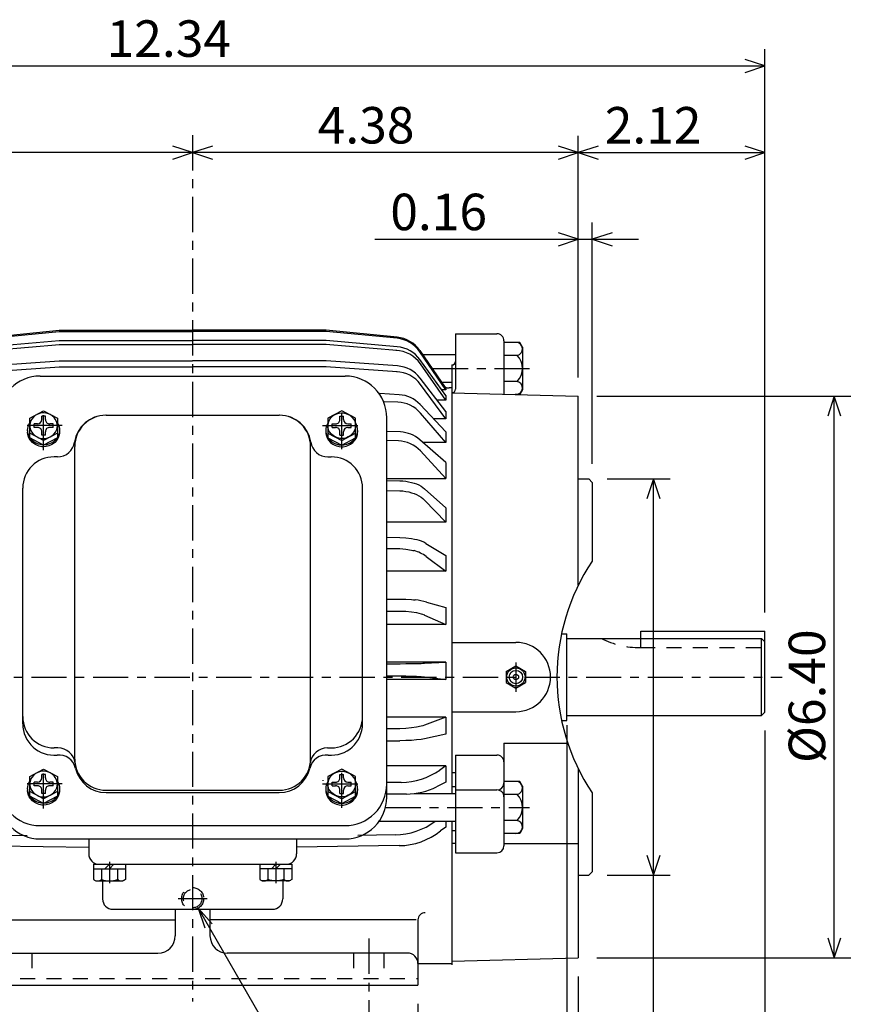
# Model space of a CAD drawing. Extents: x -172 to 190, y -287 to 277.
# Drawn here: x -97 to 20, y 18 to 153 of the extents above; entities that cross this region are included whole.
import ezdxf

# ---------------------------------------------------------------- set-up
doc = ezdxf.new("R2010")
doc.units = 0
doc.header["$MEASUREMENT"] = 0
doc.linetypes.add('CENTER', pattern=[0.7, 0.4, -0.1, 0.1, -0.1])
doc.linetypes.add('DASHED', pattern=[0.3, 0.17, -0.13])
doc.layers.add('PV', color=7, linetype='CONTINUOUS')
doc.styles.add('MICROCADAM', font='MONOTXT', dxfattribs={"height": 4.1672})
doc.styles.get("Standard").update_dxf_attribs({"font": 'MONOTXT'})
doc.dimstyles.get("Standard").update_dxf_attribs({"dimtxt": 3.199994, "dimasz": 1.27, "dimexe": 0.18, "dimexo": 0.0625, "dimgap": 0.09, "dimtad": 0, "dimtih": 1, "dimtoh": 1, "dimzin": 0, "dimdsep": 46, "dimtxsty": 'STANDARD', "dimcen": 0.09, "dimadec": 0, "dimazin": 0, "dimtfac": 1, "dimtofl": 0, "dimtmove": 0, "dimatfit": 3, "dimfxl": 1, "dimtolj": 1, "dimtzin": 0, "dimarcsym": 0})

# ---------------------------------------------------------------- blocks, each defined once
blk = doc.blocks.new('*D1')
at = {"layer": 'PV', "color": 7, "linetype": 'Continuous', "ltscale": 12.064999}
for p, q in [((-17.723751, 135.314322), (-20.448792, 134.413101)), ((5.13002, 134.413101), (2.404979, 135.314322)), ((-20.448792, 134.413101), (5.13002, 134.413101)), ((-20.448792, 134.413101), (-17.72375, 133.51188)), ((2.404979, 133.51188), (5.13002, 134.413101))]:
    blk.add_line(p, q, dxfattribs=at)
at = {"layer": 'PV', "color": 7, "linetype": 'Continuous', "ltscale": 12.064999, "style": 'MICROCADAM'}
blk.add_text('2.12', height=4.999999, dxfattribs=at).set_placement((-16.823341, 135.662339))
blk = doc.blocks.new('*D2')
at = {"layer": 'PV', "color": 7, "linetype": 'Continuous', "ltscale": 12.064999}
for p, q in [((-18.548798, 91.780768), (-18.548798, 124.824097)), ((-20.448792, 122.538101), (-23.173833, 123.439322)), ((-15.823757, 123.439322), (-18.548798, 122.538101)), ((-48.348625, 122.538101), (-20.448792, 122.538101)), ((-26.798791, 122.538101), (-12.198798, 122.538101)), ((-23.173832, 121.63688), (-20.448792, 122.538101)), ((-18.548798, 122.538101), (-15.823757, 121.63688))]:
    blk.add_line(p, q, dxfattribs=at)
at = {"layer": 'PV', "color": 7, "linetype": 'Continuous', "ltscale": 12.064999, "style": 'MICROCADAM'}
blk.add_text('0.16', height=4.999999, dxfattribs=at).set_placement((-46.206638, 123.787339))
blk = doc.blocks.new('*D3')
at = {"layer": 'PV', "color": 7, "linetype": 'Continuous', "ltscale": 12.064999}
for p, q in [((-17.908793, 101.044334), (16.915998, 101.044319)), ((14.630016, 101.044327), (13.728795, 98.319286)), ((14.630016, 24.094666), (14.630016, 101.044327)), ((15.531238, 98.319286), (14.630016, 101.044327)), ((13.728795, 26.819706), (14.630016, 24.094666)), ((14.630016, 24.094666), (15.531237, 26.819707)), ((-17.908797, 24.094675), (16.915995, 24.094658))]:
    blk.add_line(p, q, dxfattribs=at)
at = {"layer": 'PV', "color": 7, "linetype": 'Continuous', "ltscale": 12.064999, "style": 'MICROCADAM'}
blk.add_text('%%C6.40', height=4.999999, rotation=90.000003, dxfattribs=at).set_placement((13.380779, 50.783856))
blk = doc.blocks.new('*D4')
at = {"layer": 'PV', "color": 7, "linetype": 'Continuous', "ltscale": 12.064999}
for p, q in [((-16.483758, 89.715515), (-7.855255, 89.715515)), ((-10.141251, 89.715515), (-11.042472, 86.990474)), ((-10.141251, 35.423111), (-10.141251, 89.715515)), ((-9.240029, 86.990474), (-10.141251, 89.715515)), ((-11.042472, 38.148152), (-10.141251, 35.423111)), ((-10.141251, 35.423111), (-9.24003, 38.148152)), ((-16.483758, 35.423111), (-7.855255, 35.423111)), ((-10.141251, -46.305298), (-10.141251, 35.423111))]:
    blk.add_line(p, q, dxfattribs=at)
at = {"layer": 'PV', "color": 7, "linetype": 'Continuous', "ltscale": 12.064999, "style": 'MICROCADAM'}
for s, height, p in [('-0.003', 2.5, (-11.390489, -19.163318)), ('+0', 2.5, (-15.139726, -19.163318)), ('%%C4.50', 4.999999, (-12.015107, -44.163315))]:
    blk.add_text(s, height=height, rotation=90.000003, dxfattribs=at).set_placement(p)
blk = doc.blocks.new('*D15')
at = {"layer": 'PV', "color": 7, "linetype": 'Continuous', "ltscale": 12.064999}
for p, q in [((-20.448791, 21.554345), (-20.448792, 6.180783)), ((-43.02512, 8.466782), (-22.016251, 8.466782)), ((-28.366251, 8.466781), (-14.098792, 8.466782)), ((-22.016251, 8.466782), (-24.741292, 9.368003)), ((-24.741292, 7.56556), (-22.016251, 8.466782)), ((-17.723751, 9.368003), (-20.448792, 8.466782)), ((-20.448792, 8.466782), (-17.723751, 7.56556))]:
    blk.add_line(p, q, dxfattribs=at)
at = {"layer": 'PV', "color": 7, "linetype": 'Continuous', "ltscale": 12.064999, "style": 'MICROCADAM'}
blk.add_text('0.13', height=4, dxfattribs=at).set_placement((-41.311531, 9.466172))
blk = doc.blocks.new('*D16')
at = {"layer": 'PV', "color": 7, "linetype": 'Continuous', "ltscale": 12.064999}
for p, q in [((-22.01625, 55.967385), (-22.016251, -5.694217)), ((5.13002, 55.225991), (5.13002, -5.694217)), ((-19.29121, -2.506997), (-22.016251, -3.408218)), ((5.13002, -3.408218), (2.404979, -2.506997)), ((-22.016251, -3.408218), (5.13002, -3.408218)), ((-22.016251, -3.408218), (-19.29121, -4.309439)), ((2.404979, -4.30944), (5.13002, -3.408218)), ((5.13002, -3.408218), (26.847801, -3.408218))]:
    blk.add_line(p, q, dxfattribs=at)
at = {"layer": 'PV', "color": 7, "linetype": 'Continuous', "ltscale": 12.064999, "style": 'MICROCADAM'}
blk.add_text('2.25', height=4.599999, dxfattribs=at).set_placement((7.791862, -2.258919))
blk = doc.blocks.new('*D25')
at = {"layer": 'PV', "color": 7, "linetype": 'Continuous', "ltscale": 12.064999}
for p, q in [((-104.167862, 17.801873), (-104.167862, -17.454819)), ((-42.417618, 17.801873), (-42.417618, -17.454819)), ((-101.442821, -14.381906), (-104.167862, -15.283127)), ((-42.417618, -15.283127), (-45.142659, -14.381906)), ((-104.167862, -15.283127), (-42.417618, -15.283127)), ((-104.167862, -15.283127), (-101.442821, -16.184348)), ((-45.142659, -16.184348), (-42.417618, -15.283127))]:
    blk.add_line(p, q, dxfattribs=at)
at = {"layer": 'PV', "color": 7, "linetype": 'Continuous', "ltscale": 12.064999, "style": 'MICROCADAM'}
blk.add_text('5.10', height=4.999999, dxfattribs=at).set_placement((-82.577869, -14.033889))
blk = doc.blocks.new('*D27')
at = {"layer": 'PV', "color": 7, "linetype": 'Continuous', "ltscale": 12.064999}
for p, q in [((-46.43745, -2.506906), (-49.162491, -3.408127)), ((-22.016251, -3.408127), (-24.741292, -2.506906)), ((-49.162491, -3.408127), (-22.016251, -3.408127)), ((-49.162491, -3.408127), (-46.43745, -4.309348)), ((-24.741292, -4.309348), (-22.016251, -3.408127))]:
    blk.add_line(p, q, dxfattribs=at)
at = {"layer": 'PV', "color": 7, "linetype": 'Continuous', "ltscale": 12.064999, "style": 'MICROCADAM'}
blk.add_text('2.25', height=4.599999, dxfattribs=at).set_placement((-41.360177, -2.258828))
blk = doc.blocks.new('*D28')
at = {"layer": 'PV', "color": 7, "linetype": 'Continuous', "ltscale": 12.064999}
for p, q in [((-143.687637, 95.034339), (-143.687637, 148.574097)), ((5.13002, 71.400992), (5.13002, 148.574097)), ((-140.962596, 147.189322), (-143.687637, 146.288101)), ((5.13002, 146.288101), (2.404979, 147.189322)), ((-143.687637, 146.288101), (5.13002, 146.288101)), ((-143.687637, 146.288101), (-140.962596, 145.38688)), ((2.404979, 145.38688), (5.13002, 146.288101))]:
    blk.add_line(p, q, dxfattribs=at)
at = {"layer": 'PV', "color": 7, "linetype": 'Continuous', "ltscale": 12.064999, "style": 'MICROCADAM'}
blk.add_text('12.34', height=4.999999, dxfattribs=at).set_placement((-85.077869, 147.537339))
blk = doc.blocks.new('*D29')
at = {"layer": 'PV', "color": 7, "linetype": 'Continuous', "ltscale": 12.064999}
for p, q in [((-20.448807, 103.584327), (-20.448807, 136.699097)), ((-70.567317, 135.314322), (-73.292358, 134.413101)), ((-20.448807, 134.413101), (-23.173848, 135.314322)), ((-20.448807, 134.413101), (-73.292358, 134.413101)), ((-73.292358, 134.413101), (-70.567317, 133.51188)), ((-23.173848, 133.51188), (-20.448807, 134.413101))]:
    blk.add_line(p, q, dxfattribs=at)
at = {"layer": 'PV', "color": 7, "linetype": 'Continuous', "ltscale": 12.064999, "style": 'MICROCADAM'}
blk.add_text('4.38', height=4.999999, dxfattribs=at).set_placement((-56.156071, 135.662339))
blk = doc.blocks.new('*D30')
at = {"layer": 'PV', "color": 7, "linetype": 'Continuous', "ltscale": 12.064999}
for p, q in [((-140.962596, 135.314322), (-143.687637, 134.413101)), ((-73.292358, 134.413101), (-76.017399, 135.314322)), ((-73.292358, 134.413101), (-143.687637, 134.413101)), ((-143.687637, 134.413101), (-140.962596, 133.51188)), ((-76.017399, 133.51188), (-73.292358, 134.413101))]:
    blk.add_line(p, q, dxfattribs=at)
at = {"layer": 'PV', "color": 7, "linetype": 'Continuous', "ltscale": 12.064999, "style": 'MICROCADAM'}
blk.add_text('5.84', height=4.999999, dxfattribs=at).set_placement((-117.775486, 135.662339))

msp = doc.modelspace()

# ---------------------------------------------------------------- linework, layer by layer
at = {"layer": 'PV', "color": 7, "linetype": 'CENTER', "ltscale": 12.064999}
for p, q in [((-73.292374, 136.788101), (-73.292374, 18.118637)), ((-40.361298, 104.84436), (-27.142868, 104.84436)), ((-93.717377, 93.640823), (-93.717377, 99.50058)), ((-52.867371, 93.789261), (-52.867371, 99.619385)), ((-91.165131, 97.006882), (-96.272141, 97.006882)), ((-55.479874, 97.006882), (-50.254868, 97.006882)), ((-28.99881, 64.580032), (-28.99881, 60.55867)), ((-146.062637, 62.569351), (7.50502, 62.569351)), ((-93.717377, 44.54744), (-93.717377, 50.407333)), ((-52.867371, 44.624451), (-52.867371, 50.52623)), ((-91.165131, 47.913727), (-96.272141, 47.913727)), ((-55.479874, 47.913727), (-50.254868, 47.913727)), ((-46.863892, 44.703278), (-27.111679, 44.703278)), ((-84.692139, 37.245483), (-84.692139, 34.339966)), ((-61.892395, 37.245483), (-61.892395, 34.339981)), ((-75.275528, 32.216812), (-71.309219, 32.216812)), ((-49.162491, 26.724457), (-49.162491, -5.783142))]:
    msp.add_line(p, q, dxfattribs=at)
at = {"layer": 'PV', "color": 7, "linetype": 'Continuous', "ltscale": 12.064999}
for p, q in [((-101.306862, 109.119614), (-91.579544, 110.069397)), ((-101.296883, 108.972214), (-91.565193, 109.922417)), ((-91.580215, 110.069458), (-73.292374, 110.069458)), ((-91.580215, 109.921021), (-73.292374, 109.921021)), ((-55.00502, 110.069458), (-73.292374, 110.069458)), ((-55.00502, 109.921021), (-73.292374, 109.921021)), ((-45.287811, 108.97226), (-55.01926, 109.92244)), ((-45.277344, 109.119675), (-55.004902, 110.069473)), ((-37.287506, 109.59436), (-37.287506, 101.99437)), ((-37.287506, 109.59436), (-31.587509, 109.59436)), ((-101.327553, 107.818901), (-91.579918, 108.65683)), ((-101.283066, 107.301384), (-91.535431, 108.139313)), ((-91.580215, 108.656754), (-73.292374, 108.656754)), ((-91.580215, 108.135483), (-73.292374, 108.135483)), ((-55.00502, 108.656754), (-73.292374, 108.656754)), ((-55.00502, 108.135483), (-73.292374, 108.135483)), ((-45.301456, 107.3013), (-55.049202, 108.139236)), ((-45.256969, 107.818817), (-55.004715, 108.656754)), ((-30.637497, 108.644348), (-30.637497, 101.323868)), ((-28.469864, 108.406906), (-30.63739, 108.406906)), ((-28.092894, 107.753899), (-28.4699, 108.406891)), ((-38.617489, 101.900284), (-42.168442, 107.121468)), ((-42.16758, 107.283134), (-38.617332, 102.10778)), ((-41.920059, 106.744354), (-37.19252, 106.744354)), ((-28.817642, 106.636337), (-30.63739, 106.636337)), ((-28.092865, 107.753906), (-28.092865, 101.934875)), ((-101.371742, 105.186378), (-91.579735, 105.874542)), ((-91.580215, 105.874466), (-73.292374, 105.874466)), ((-55.00502, 105.874466), (-73.292374, 105.874466)), ((-45.212891, 105.186195), (-55.004898, 105.874359)), ((-38.6175, 101.119125), (-42.147816, 106.048592)), ((-38.617504, 100.503319), (-42.074345, 105.475296)), ((-37.762527, 105.319366), (-37.762527, 46.603271)), ((-101.316353, 104.398132), (-91.524338, 105.086296)), ((-91.580215, 105.082306), (-73.292374, 105.082306)), ((-55.00502, 105.082306), (-73.292374, 105.082306)), ((-45.268288, 104.397949), (-55.060295, 105.086113)), ((-94.192139, 103.794418), (-52.392395, 103.794418)), ((-38.617546, 98.964554), (-42.123043, 103.526497)), ((-38.617382, 97.959053), (-42.066959, 102.659225)), ((-39.261124, 102.944351), (-37.667618, 102.944351)), ((-28.817642, 103.052429), (-30.63739, 103.052429)), ((-44.99646, 101.242317), (-47.621193, 101.390411)), ((-38.617569, 101.900421), (-39.176895, 101.900421)), ((-38.617569, 102.107758), (-38.617569, 101.900421)), ((-37.667618, 102.172012), (-38.1642, 102.172012)), ((-37.762585, 101.519363), (-20.448833, 101.044365)), ((-28.469864, 101.28186), (-29.106735, 101.28186)), ((-28.09288, 101.934837), (-28.469887, 101.281845)), ((-45.187565, 100.228394), (-47.060444, 100.286507)), ((-38.617466, 96.181404), (-42.125771, 99.905487)), ((-38.617569, 100.50325), (-39.799942, 100.50325)), ((-38.617569, 101.119247), (-38.617569, 100.50325)), ((-20.448807, 75.138062), (-20.448807, 101.044342)), ((-95.617561, 98.016159), (-93.717583, 99.025482)), ((-93.717224, 99.025536), (-91.817299, 98.016235)), ((-52.867382, 99.02552), (-54.767395, 98.016174)), ((-50.967312, 98.016235), (-52.867477, 99.025658)), ((-38.617535, 94.681786), (-42.066471, 98.728493)), ((-38.617569, 98.964722), (-38.617569, 97.959045)), ((-95.617371, 95.361313), (-95.617371, 98.016251)), ((-95.023621, 96.769379), (-95.023621, 97.244385)), ((-94.54863, 97.244385), (-95.023621, 97.244385)), ((-93.479874, 98.313126), (-93.95488, 98.313126)), ((-93.95488, 97.838135), (-93.95488, 98.313126)), ((-93.479874, 97.838135), (-93.479874, 98.313126)), ((-92.411118, 97.244385), (-92.886124, 97.244385)), ((-92.411118, 96.769379), (-92.411118, 97.244385)), ((-91.817139, 98.016251), (-91.817139, 95.361313)), ((-85.167374, 98.431885), (-61.417374, 98.431885)), ((-54.767395, 98.016251), (-54.767395, 95.361313)), ((-54.17363, 96.769379), (-54.17363, 97.244385)), ((-54.17363, 97.244385), (-53.698624, 97.244385)), ((-53.104874, 98.313126), (-52.629868, 98.313126)), ((-53.104874, 97.838135), (-53.104874, 98.313126)), ((-52.629868, 97.838135), (-52.629868, 98.313126)), ((-52.036118, 97.244385), (-51.561127, 97.244385)), ((-51.561127, 96.769379), (-51.561127, 97.244385)), ((-50.967377, 95.361313), (-50.967377, 98.016251)), ((-46.692368, 46.090958), (-46.692368, 98.094421)), ((-38.617569, 97.959045), (-40.29213, 97.959045)), ((-95.90242, 96.362106), (-95.90242, 96.134323)), ((-93.717468, 94.988342), (-95.617393, 95.997643)), ((-94.54863, 96.769379), (-95.023621, 96.769379)), ((-93.95488, 95.700623), (-93.95488, 96.175629)), ((-91.817413, 95.997597), (-93.717377, 94.988281)), ((-93.479874, 95.700623), (-93.479874, 96.175629)), ((-92.411118, 96.769379), (-92.886124, 96.769379)), ((-91.532333, 96.376251), (-91.532333, 96.134323)), ((-55.052414, 96.376251), (-55.052414, 96.134338)), ((-54.767391, 95.997612), (-52.867428, 94.988297)), ((-54.17363, 96.769379), (-53.698624, 96.769379)), ((-53.104874, 95.700623), (-53.104874, 96.175629)), ((-52.867378, 94.988136), (-50.9674, 95.997459)), ((-52.629868, 95.700623), (-52.629868, 96.175629)), ((-52.036118, 96.769379), (-51.561127, 96.769379)), ((-50.682327, 96.362106), (-50.682327, 96.134338)), ((-44.803768, 96.139275), (-46.692646, 96.220505)), ((-38.617569, 96.181381), (-38.617569, 94.681824)), ((-93.71714, 94.352005), (-95.617493, 95.361526)), ((-93.479874, 95.700623), (-93.95488, 95.700623)), ((-91.817459, 95.361427), (-93.717415, 94.352104)), ((-54.767365, 95.361382), (-52.867401, 94.352058)), ((-53.104874, 95.700623), (-52.629868, 95.700623)), ((-52.867462, 94.352013), (-50.96743, 95.361366)), ((-45.104996, 94.91967), (-46.692547, 94.962814)), ((-38.617554, 91.953514), (-42.161495, 95.07579)), ((-38.617569, 94.681824), (-41.714005, 94.681824)), ((-89.442139, 51.320114), (-89.442139, 94.156876)), ((-57.142395, 51.320129), (-57.142395, 94.156876)), ((-38.617348, 89.770546), (-42.070469, 93.535721)), ((-91.817139, 92.731857), (-92.292374, 92.731857)), ((-54.767395, 92.731873), (-54.292374, 92.731873)), ((-38.617569, 91.953705), (-38.617569, 89.770523)), ((-46.69244, 89.477913), (-44.903912, 89.465324)), ((-46.692368, 89.770523), (-38.617569, 89.770523)), ((-20.448807, 89.715546), (-19.023788, 89.715546)), ((-18.548717, 89.240753), (-19.023661, 89.715706)), ((-18.548798, 89.240784), (-18.548798, 78.430115)), ((-96.567139, 56.138321), (-96.567139, 88.456879)), ((-50.017395, 56.138321), (-50.017395, 88.456879)), ((-46.692444, 88.11351), (-44.873714, 88.092697)), ((-41.49987, 88.364822), (-38.617397, 85.769424)), ((-41.500168, 86.800499), (-38.61771, 83.796341)), ((-38.617569, 85.76944), (-38.617569, 83.7966)), ((-38.617813, 83.7966), (-46.69252, 83.7966)), ((-46.692478, 81.720108), (-44.919769, 81.690948)), ((-46.692707, 80.178383), (-44.893967, 80.160851)), ((-41.352211, 80.880592), (-38.617447, 79.239822)), ((-41.296131, 79.078079), (-38.617538, 77.04924)), ((-38.617569, 79.239578), (-38.617569, 77.049179)), ((-38.617569, 77.049179), (-46.69252, 77.049179)), ((-46.692375, 73.253174), (-44.867447, 73.244125)), ((-46.69278, 71.613937), (-44.891781, 71.60363)), ((-41.246525, 72.833244), (-38.617584, 72.103767)), ((-38.617569, 72.103897), (-38.617569, 69.776184)), ((-41.500057, 71.058174), (-38.617561, 69.776031)), ((-38.617569, 69.776184), (-46.69252, 69.776184)), ((-11.875031, 68.861008), (5.13002, 68.861008)), ((-11.875031, 67.847931), (-11.875031, 68.861008)), ((5.13002, 57.766006), (5.13002, 68.861008)), ((-22.744659, 68.506851), (-22.016266, 68.506851)), ((-22.016266, 56.631851), (-22.016266, 68.506851)), ((-22.016266, 67.847931), (4.655014, 67.847931)), ((5.129935, 67.372955), (4.654894, 67.847977)), ((4.655029, 57.291), (4.655029, 67.847931)), ((-37.762527, 67.319351), (-28.99881, 67.319351)), ((-38.617569, 64.624283), (-46.69252, 64.624283)), ((-46.692398, 64.39621), (-44.852558, 64.397484)), ((-41.49995, 64.465225), (-38.617588, 64.624336)), ((-38.617569, 64.624283), (-38.617569, 62.244995)), ((-30.328697, 63.337219), (-28.998579, 64.105164)), ((-28.99881, 64.105011), (-27.668903, 63.337193)), ((-46.692558, 62.723457), (-44.9118, 62.720806)), ((-38.617569, 62.244995), (-46.69252, 62.244995)), ((-41.499931, 62.578888), (-38.617592, 62.245026)), ((-30.328888, 63.337112), (-30.328888, 61.801361)), ((-27.668976, 63.337234), (-27.668976, 61.801361)), ((-30.328711, 61.801468), (-28.998592, 61.033524)), ((-28.998804, 61.033684), (-27.668898, 61.801506)), ((-38.617569, 57.075638), (-46.69252, 57.075638)), ((-38.617249, 57.075771), (-41.499702, 55.963558)), ((-38.617569, 57.075638), (-38.617569, 54.732193)), ((-37.762527, 57.819351), (-28.99881, 57.819351)), ((-22.016266, 57.291), (4.655029, 57.291)), ((5.130014, 57.765957), (4.654982, 57.29092)), ((-44.881718, 55.490482), (-46.692482, 55.480843)), ((-22.744659, 56.631851), (-22.016266, 56.631851)), ((-38.617733, 54.732121), (-41.500114, 54.105503)), ((-91.764496, 52.862732), (-92.292374, 52.862732)), ((-54.820251, 52.862732), (-54.292374, 52.862732)), ((-46.69252, 53.834087), (-44.898827, 53.839104)), ((-30.637527, 53.507233), (-21.890854, 53.507233)), ((-30.637527, 53.507233), (-30.637527, 39.442551)), ((-37.287521, 51.88533), (-37.287521, 38.492554)), ((-37.287521, 51.88533), (-31.587524, 51.88533)), ((-95.617439, 48.922756), (-93.717476, 49.932076)), ((-93.717278, 49.932446), (-91.817322, 48.923126)), ((-52.867359, 49.932289), (-54.767361, 48.922947)), ((-50.967312, 48.923027), (-52.867489, 49.932461)), ((-38.617569, 50.387833), (-46.692368, 50.387833)), ((-38.617359, 50.387997), (-39.441677, 49.818882)), ((-38.617569, 50.387833), (-38.617569, 48.150146)), ((-20.448807, 50.000641), (-20.448807, 24.094345)), ((-95.617371, 46.268158), (-95.617371, 48.92308)), ((-93.479874, 49.219971), (-93.95488, 49.219971)), ((-93.95488, 48.74498), (-93.95488, 49.219971)), ((-93.479874, 48.74498), (-93.479874, 49.219971)), ((-91.817139, 48.92308), (-91.817139, 46.268158)), ((-54.767395, 48.923096), (-54.767395, 46.268158)), ((-53.104874, 49.219971), (-52.629868, 49.219971)), ((-53.104874, 48.74498), (-53.104874, 49.219971)), ((-52.629868, 48.74498), (-52.629868, 49.219971)), ((-50.967377, 46.268158), (-50.967377, 48.923096)), ((-37.762527, 49.485046), (-37.287521, 49.485046)), ((-95.90242, 47.268951), (-95.90242, 47.041199)), ((-95.023621, 47.676224), (-95.023621, 48.15123)), ((-94.54863, 48.15123), (-95.023621, 48.15123)), ((-94.54863, 47.676224), (-95.023621, 47.676224)), ((-92.411118, 48.15123), (-92.886124, 48.15123)), ((-92.411118, 47.676224), (-92.886124, 47.676224)), ((-92.411118, 47.676224), (-92.411118, 48.15123)), ((-91.532333, 47.283096), (-91.532333, 47.041199)), ((-55.052414, 47.283096), (-55.052414, 47.041199)), ((-54.17363, 47.676224), (-54.17363, 48.15123)), ((-54.17363, 48.15123), (-53.698624, 48.15123)), ((-54.17363, 47.676224), (-53.698624, 47.676224)), ((-52.036118, 48.15123), (-51.561127, 48.15123)), ((-52.036118, 47.676224), (-51.561127, 47.676224)), ((-51.561127, 47.676224), (-51.561127, 48.15123)), ((-50.682327, 47.268951), (-50.682327, 47.041199)), ((-44.714066, 48.137341), (-46.69241, 48.111237)), ((-38.617229, 48.150276), (-39.864166, 47.529297)), ((-37.762527, 47.553741), (-37.287521, 47.553741)), ((-28.469879, 48.265778), (-30.637405, 48.265778)), ((-28.092974, 47.612957), (-28.46998, 48.265953)), ((-28.09288, 47.612885), (-28.09288, 41.7939)), ((-93.717369, 45.895153), (-95.617332, 46.904469)), ((-93.71756, 45.259033), (-95.617317, 46.268246)), ((-93.95488, 46.607483), (-93.95488, 47.082474)), ((-93.479874, 46.607483), (-93.95488, 46.607483)), ((-91.817413, 46.268097), (-93.717377, 45.258778)), ((-91.817383, 46.904331), (-93.717346, 45.895012)), ((-93.479874, 46.607483), (-93.479874, 47.082474)), ((-85.167374, 47.050003), (-61.417374, 47.050003)), ((-85.167374, 46.735275), (-61.417374, 46.735275)), ((-54.767384, 46.904381), (-52.86742, 45.895061)), ((-54.767368, 46.268154), (-52.867409, 45.258835)), ((-53.104874, 46.607483), (-53.104874, 47.082474)), ((-53.104874, 46.607483), (-52.629868, 46.607483)), ((-52.867493, 45.895119), (-50.967476, 46.904469)), ((-52.867393, 45.258816), (-50.967434, 46.268135)), ((-52.629868, 46.607483), (-52.629868, 47.082474)), ((-44.008835, 46.533619), (-46.692307, 46.50808)), ((-42.946915, 46.603256), (-37.19252, 46.603256)), ((-37.287521, 47.102631), (-31.587524, 47.102631)), ((-28.817673, 46.495193), (-30.637405, 46.495193)), ((-18.548798, 46.708572), (-18.548798, 35.898148)), ((-94.192139, 42.208603), (-52.339386, 42.208603)), ((-47.866837, 42.803268), (-37.19252, 42.803268)), ((-38.61731, 42.012444), (-39.308231, 41.473518)), ((-38.617569, 42.803268), (-38.617569, 42.012375)), ((-37.762512, 42.803238), (-37.762512, 23.144348)), ((-28.817673, 42.911591), (-30.637405, 42.911591)), ((-101.049942, 40.939056), (-95.947769, 40.845707)), ((-45.534798, 40.939079), (-50.636726, 40.845734)), ((-37.762527, 41.559647), (-37.287521, 41.559647)), ((-28.469879, 41.140778), (-30.637405, 41.140778)), ((-28.092928, 41.793709), (-28.469942, 41.140701)), ((-101.575508, 39.465446), (-87.542648, 39.256256)), ((-94.192139, 40.390961), (-52.392395, 40.390961)), ((-87.542374, 40.390961), (-87.542374, 38.344376)), ((-45.009666, 39.465401), (-59.04253, 39.25621)), ((-59.042374, 40.390961), (-59.042374, 38.344376)), ((-37.762527, 39.802979), (-37.287521, 39.802979)), ((-30.637527, 39.742218), (-20.448807, 39.742218)), ((-37.287521, 38.492554), (-31.587524, 38.492554)), ((-86.877426, 36.919357), (-59.707321, 36.919357)), ((-86.877426, 36.919357), (-86.877426, 34.831284)), ((-85.309494, 36.301975), (-84.692093, 36.919376)), ((-84.692093, 36.301975), (-84.074692, 36.919376)), ((-82.507324, 36.919357), (-82.507324, 34.831284)), ((-64.077423, 36.919373), (-64.077423, 34.831284)), ((-62.509724, 36.301975), (-61.89233, 36.919365)), ((-61.892342, 36.301975), (-61.274952, 36.919365)), ((-59.707321, 36.919373), (-59.707321, 34.831284)), ((-86.877426, 36.301971), (-82.507324, 36.301971)), ((-85.785019, 36.301971), (-85.785019, 34.831284)), ((-83.599731, 36.301971), (-83.599731, 34.831284)), ((-59.707321, 36.301971), (-64.077423, 36.301971)), ((-62.985016, 36.301971), (-62.985016, 34.831284)), ((-60.799988, 36.301971), (-60.799988, 34.831284)), ((-20.448807, 35.423141), (-19.023788, 35.423141)), ((-18.548887, 35.897781), (-19.023842, 35.422817)), ((-86.877441, 34.831409), (-86.544807, 34.639362)), ((-86.54483, 34.63945), (-82.83992, 34.63945)), ((-85.931999, 34.746399), (-85.784767, 34.831406)), ((-85.64238, 34.63945), (-85.64238, 32.169357)), ((-83.452515, 34.746254), (-83.599945, 34.831375)), ((-82.507225, 34.831326), (-82.839645, 34.6394)), ((-64.077347, 34.831367), (-63.744724, 34.639328)), ((-60.039917, 34.639465), (-63.744827, 34.639465)), ((-63.132202, 34.746254), (-62.984875, 34.831314)), ((-60.942368, 34.639465), (-60.942368, 32.169373)), ((-60.652428, 34.746231), (-60.799835, 34.831337)), ((-59.707321, 34.831242), (-60.039799, 34.639286)), ((-84.217377, 30.744385), (-62.367371, 30.744385)), ((-75.667374, 30.744385), (-75.667374, 27.121979)), ((-72.538322, 30.91074), (-39.012196, -27.158216)), ((-72.538322, 30.91074), (-70.627856, 28.768739)), ((-72.538322, 30.91074), (-71.638528, 28.185228)), ((-70.917374, 30.744385), (-70.917374, 27.121979)), ((-103.908829, 29.305527), (-75.667374, 29.305527)), ((-42.676407, 29.305527), (-70.917374, 29.305527)), ((-42.417618, 29.305527), (-42.417618, 20.341873)), ((-102.742813, 24.746979), (-78.042374, 24.746979)), ((-43.842422, 24.746979), (-68.542374, 24.746979)), ((-42.417618, 23.321991), (-37.667618, 23.321991)), ((-37.762501, 23.619644), (-20.448765, 24.094643)), ((-104.167862, 20.341873), (-42.417618, 20.341873))]:
    msp.add_line(p, q, dxfattribs=at)
at = {"layer": 'PV', "color": 7, "linetype": 'DASHED', "ltscale": 12.064999}
for p, q in [((-11.875031, 66.592926), (-11.875031, 67.847931)), ((-11.970075, 66.592926), (5.130008, 66.592926)), ((-95.349503, 24.746979), (-95.349503, 21.243286)), ((-51.235977, 24.746979), (-51.235977, 21.243286)), ((-47.089005, 24.746979), (-47.089005, 21.243286)), ((-104.167862, 21.243286), (-42.417618, 21.243286))]:
    msp.add_line(p, q, dxfattribs=at)
at = {"layer": 'PV', "color": 7, "linetype": 'Continuous', "ltscale": 12.064999}
for points in [[(-92.825592, 98.551788), (-93.035001, 98.647127), (-93.363919, 98.740552), (-93.704023, 98.773177), (-93.933321, 98.760425), (-94.275627, 98.68846), (-94.60939, 98.551788), (-94.827146, 98.421754), (-95.112723, 98.185221), (-95.341963, 97.90562), (-95.459565, 97.699021), (-95.577239, 97.364419), (-95.607495, 97.188045), (-95.617371, 97.006882), (-95.597889, 96.766823), (-95.502824, 96.424495), (-95.336412, 96.109928), (-95.190089, 95.919222), (-94.923919, 95.667044), (-94.60939, 95.461975), (-94.39166, 95.361595), (-94.05761, 95.264882), (-93.718668, 95.232727), (-93.492242, 95.247116), (-93.155282, 95.322375), (-92.825592, 95.461975), (-92.609251, 95.592879), (-92.323586, 95.829414), (-92.092846, 96.108183), (-91.974148, 96.314171), (-91.905537, 96.477819), (-91.838223, 96.735991), (-91.817139, 97.006882), (-91.839455, 97.248286), (-91.940193, 97.593777), (-92.111446, 97.911252), (-92.259123, 98.102852), (-92.522401, 98.353443), (-92.825592, 98.551788)], [(-53.759384, 98.551788), (-53.549973, 98.647126), (-53.221049, 98.740548), (-52.880938, 98.773169), (-52.651638, 98.760416), (-52.309334, 98.688452), (-51.975586, 98.551788), (-51.757821, 98.421755), (-51.472202, 98.185221), (-51.2429, 97.90562), (-51.125255, 97.69902), (-51.007529, 97.364418), (-50.977258, 97.188044), (-50.967377, 97.006882), (-50.986866, 96.766825), (-51.081968, 96.424501), (-51.248436, 96.109937), (-51.394798, 95.919231), (-51.661022, 95.667052), (-51.975586, 95.461975), (-52.193313, 95.361593), (-52.527351, 95.264874), (-52.86628, 95.232712), (-53.092701, 95.247098), (-53.429666, 95.322361), (-53.759384, 95.461975), (-53.975708, 95.592879), (-54.26129, 95.829414), (-54.491911, 96.108182), (-54.610527, 96.314169), (-54.679083, 96.477817), (-54.746335, 96.735989), (-54.767395, 97.006882), (-54.745098, 97.248287), (-54.644445, 97.593778), (-54.473311, 97.911253), (-54.325715, 98.102852), (-54.062536, 98.353443), (-53.759384, 98.551788)], [(-92.825592, 49.458633), (-93.035001, 49.553972), (-93.363919, 49.647398), (-93.704023, 49.680022), (-93.933321, 49.66727), (-94.275627, 49.595305), (-94.60939, 49.458633), (-94.827146, 49.3286), (-95.112723, 49.092066), (-95.341963, 48.812465), (-95.459565, 48.605867), (-95.577239, 48.271264), (-95.607495, 48.09489), (-95.617371, 47.913727), (-95.597889, 47.673668), (-95.502824, 47.33134), (-95.336412, 47.016773), (-95.190089, 46.826067), (-94.923919, 46.57389), (-94.60939, 46.36882), (-94.39166, 46.26844), (-94.05761, 46.171727), (-93.718668, 46.139572), (-93.492242, 46.153961), (-93.155282, 46.229221), (-92.825592, 46.36882), (-92.609251, 46.499724), (-92.323586, 46.736259), (-92.092846, 47.015029), (-91.974148, 47.221016), (-91.905537, 47.384664), (-91.838223, 47.642836), (-91.817139, 47.913727), (-91.839455, 48.155131), (-91.940193, 48.500622), (-92.111446, 48.818098), (-92.259123, 49.009697), (-92.522401, 49.260288), (-92.825592, 49.458633)], [(-53.759384, 49.458633), (-53.549973, 49.553971), (-53.221049, 49.647393), (-52.880938, 49.680014), (-52.651638, 49.667261), (-52.309334, 49.595297), (-51.975586, 49.458633), (-51.757821, 49.3286), (-51.472202, 49.092066), (-51.2429, 48.812465), (-51.125255, 48.605866), (-51.007529, 48.271263), (-50.977258, 48.09489), (-50.967377, 47.913727), (-50.986866, 47.67367), (-51.081968, 47.331346), (-51.248436, 47.016782), (-51.394798, 46.826076), (-51.661022, 46.573897), (-51.975586, 46.36882), (-52.193313, 46.268438), (-52.527351, 46.171719), (-52.86628, 46.139557), (-53.092701, 46.153943), (-53.429666, 46.229206), (-53.759384, 46.36882), (-53.975708, 46.499724), (-54.26129, 46.736259), (-54.491911, 47.015027), (-54.610527, 47.221014), (-54.679083, 47.384662), (-54.746335, 47.642835), (-54.767395, 47.913727), (-54.745098, 48.155132), (-54.644445, 48.500623), (-54.473311, 48.818099), (-54.325715, 49.009697), (-54.062536, 49.260288), (-53.759384, 49.458633)]]:
    msp.add_lwpolyline(points, close=True, dxfattribs=at)
for points in [[(-95.638334, 95.412928), (-95.750559, 95.634623), (-95.833454, 95.869523), (-95.884811, 96.115565), (-95.90242, 96.370682), (-95.884811, 96.625792), (-95.833456, 96.871828), (-95.750564, 97.106723), (-95.638345, 97.328414)], [(-91.796944, 97.31528), (-91.684525, 97.095192), (-91.601462, 96.862944), (-91.549988, 96.620714), (-91.532333, 96.370682)], [(-54.787803, 97.31528), (-54.900223, 97.095192), (-54.983285, 96.862944), (-55.03476, 96.620714), (-55.052414, 96.370682)], [(-50.946413, 95.412928), (-50.834189, 95.634623), (-50.751293, 95.869523), (-50.699937, 96.115565), (-50.682327, 96.370682), (-50.699937, 96.625792), (-50.751291, 96.871828), (-50.834183, 97.106723), (-50.946402, 97.328414)], [(-91.532333, 96.134338), (-91.543752, 95.933113), (-91.616147, 95.593085), (-91.711079, 95.351249), (-91.912536, 95.015785), (-92.177037, 94.720708), (-92.501229, 94.471146), (-92.775556, 94.322565), (-92.996216, 94.2354), (-93.34724, 94.147501), (-93.717377, 94.115829), (-93.939149, 94.125405), (-94.31205, 94.190904), (-94.575921, 94.277835), (-94.940142, 94.463213), (-95.258715, 94.707331), (-95.526633, 95.007092), (-95.685259, 95.261047), (-95.777828, 95.465473), (-95.870358, 95.790907), (-95.90242, 96.134338)], [(-91.532333, 96.370682), (-91.549987, 96.120648), (-91.601461, 95.878417), (-91.684524, 95.646167), (-91.796944, 95.426078)], [(-55.052414, 96.370682), (-55.034761, 96.120648), (-54.983287, 95.878417), (-54.900224, 95.646167), (-54.787803, 95.426078)], [(-55.052414, 96.134338), (-55.040995, 95.933113), (-54.9686, 95.593085), (-54.873668, 95.351249), (-54.672212, 95.015785), (-54.40771, 94.720708), (-54.083518, 94.471146), (-53.809191, 94.322565), (-53.588531, 94.2354), (-53.237508, 94.147501), (-52.867371, 94.115829), (-52.645598, 94.125405), (-52.272698, 94.190904), (-52.008826, 94.277835), (-51.644605, 94.463213), (-51.326033, 94.707331), (-51.058114, 95.007092), (-50.899488, 95.261047), (-50.806919, 95.465473), (-50.714389, 95.790907), (-50.682327, 96.134338)], [(-91.907641, 95.258697), (-92.068198, 95.065339), (-92.351977, 94.810577), (-92.680509, 94.604768), (-92.920626, 94.498437), (-93.306795, 94.390773), (-93.717377, 94.351929), (-93.997175, 94.367555), (-94.397109, 94.451153), (-94.766374, 94.600444), (-94.991651, 94.732857), (-95.292424, 94.975392), (-95.541673, 95.264127)], [(-54.677107, 95.258697), (-54.51655, 95.065339), (-54.23277, 94.810577), (-53.904238, 94.604768), (-53.664121, 94.498437), (-53.277952, 94.390773), (-52.867371, 94.351929), (-52.587572, 94.367555), (-52.187639, 94.451153), (-51.818373, 94.600444), (-51.593096, 94.732857), (-51.292323, 94.975392), (-51.043075, 95.264127)], [(-44.90419, 89.465408), (-44.498074, 89.445667), (-44.094347, 89.400123), (-43.693198, 89.330311), (-43.294815, 89.237762), (-42.950322, 89.13884), (-42.61379, 89.020339), (-42.288058, 88.878057), (-41.975967, 88.707794), (-41.731708, 88.545054), (-41.499893, 88.364883)], [(-44.90419, 88.089798), (-44.496558, 88.060399), (-44.092235, 88.00325), (-43.691546, 87.919711), (-43.294815, 87.811142), (-42.946832, 87.694099), (-42.608874, 87.555478), (-42.284176, 87.391323), (-41.975967, 87.197678), (-41.730061, 87.00875), (-41.499893, 86.800827)], [(-44.90419, 81.686111), (-44.097593, 81.654362), (-43.294815, 81.550674), (-42.913113, 81.478435), (-42.536779, 81.387306)], [(-44.90419, 80.158249), (-44.499222, 80.142539), (-44.096017, 80.104179), (-43.294815, 79.96669), (-43.115394, 79.92556), (-42.937267, 79.88042)], [(-44.90419, 73.242935), (-44.099132, 73.223731), (-43.294815, 73.172775), (-43.036521, 73.150997), (-42.77868, 73.125682)], [(-44.90419, 71.60199), (-44.098458, 71.57099), (-43.294815, 71.489502), (-42.628783, 71.386575), (-41.975967, 71.227768), (-41.775003, 71.161796), (-41.57648, 71.088539)], [(-44.90419, 64.397675), (-44.099507, 64.40146), (-43.294815, 64.411591), (-42.635204, 64.424106), (-41.975967, 64.444061), (-41.737902, 64.453962), (-41.499893, 64.465179)], [(-44.90419, 64.397675), (-44.89523, 64.397674), (-44.886271, 64.397675)], [(-44.90419, 62.720459), (-44.099457, 62.712439), (-43.294815, 62.691116), (-42.634836, 62.664788), (-41.975967, 62.62291), (-41.737805, 62.602254), (-41.499893, 62.578842)], [(-41.499893, 55.963409), (-41.736567, 55.885532), (-41.975967, 55.816483), (-42.630387, 55.678279), (-43.294815, 55.589417), (-44.09872, 55.518625), (-44.90419, 55.491776)], [(-41.499893, 54.105515), (-41.737467, 54.061553), (-41.975967, 54.022705), (-42.63374, 53.944336), (-43.294815, 53.894806), (-44.099269, 53.854858), (-44.90419, 53.839828)], [(-95.638334, 46.319778), (-95.750559, 46.541472), (-95.833454, 46.776371), (-95.884811, 47.022411), (-95.90242, 47.277527), (-95.884811, 47.532638), (-95.833456, 47.778673), (-95.750564, 48.013568), (-95.638345, 48.235259)], [(-91.796944, 48.222126), (-91.684525, 48.002038), (-91.601462, 47.769789), (-91.549988, 47.527559), (-91.532333, 47.277527)], [(-91.532333, 47.277527), (-91.549987, 47.027494), (-91.601461, 46.785263), (-91.684524, 46.553014), (-91.796944, 46.332926)], [(-54.787803, 48.222126), (-54.900223, 48.002038), (-54.983285, 47.769789), (-55.03476, 47.527559), (-55.052414, 47.277527)], [(-55.052414, 47.277527), (-55.034761, 47.027494), (-54.983287, 46.785263), (-54.900224, 46.553014), (-54.787803, 46.332926)], [(-50.946413, 46.319778), (-50.834188, 46.541472), (-50.751293, 46.776371), (-50.699937, 47.022411), (-50.682327, 47.277527), (-50.699937, 47.532638), (-50.751291, 47.778673), (-50.834183, 48.013568), (-50.946402, 48.235259)], [(-91.532333, 47.041199), (-91.543752, 46.839972), (-91.616148, 46.499928), (-91.71108, 46.258073), (-91.912538, 45.92257), (-92.17704, 45.627449), (-92.501233, 45.377841), (-92.77556, 45.229229), (-92.996219, 45.142045), (-93.347242, 45.054125), (-93.717377, 45.022446), (-93.939148, 45.032023), (-94.312047, 45.097535), (-94.575917, 45.184482), (-94.940138, 45.369891), (-95.258711, 45.614048), (-95.526631, 45.91385), (-95.685258, 46.167835), (-95.777828, 46.372283), (-95.870358, 46.697745), (-95.90242, 47.041199)], [(-91.90764, 46.165547), (-92.068197, 45.97219), (-92.351977, 45.717431), (-92.680509, 45.511625), (-92.920626, 45.405295), (-93.306795, 45.297633), (-93.717377, 45.258789), (-93.997175, 45.274415), (-94.397109, 45.358012), (-94.766374, 45.507301), (-94.991652, 45.639713), (-95.292424, 45.882246), (-95.541673, 46.170978)], [(-55.052414, 47.041199), (-55.040995, 46.839972), (-54.9686, 46.499928), (-54.873667, 46.258073), (-54.672209, 45.92257), (-54.407707, 45.627449), (-54.083515, 45.377841), (-53.809187, 45.229229), (-53.588528, 45.142045), (-53.237505, 45.054125), (-52.867371, 45.022446), (-52.6456, 45.032023), (-52.272701, 45.097535), (-52.00883, 45.184482), (-51.644609, 45.369891), (-51.326036, 45.614048), (-51.058117, 45.91385), (-50.89949, 46.167835), (-50.80692, 46.372283), (-50.71439, 46.697745), (-50.682327, 47.041199)], [(-54.677107, 46.165547), (-54.51655, 45.97219), (-54.232771, 45.717431), (-53.904239, 45.511625), (-53.664122, 45.405295), (-53.277952, 45.297633), (-52.867371, 45.258789), (-52.587572, 45.274415), (-52.187639, 45.358012), (-51.818373, 45.507301), (-51.593096, 45.639713), (-51.292323, 45.882246), (-51.043075, 46.170978)], [(-85.785019, 34.831284), (-85.518954, 34.749351), (-85.247304, 34.689187), (-84.971291, 34.652117), (-84.692139, 34.639465), (-84.413126, 34.652117), (-84.137269, 34.689187), (-83.865745, 34.749351), (-83.599731, 34.831284)], [(-60.799988, 34.831284), (-61.066011, 34.749351), (-61.337552, 34.689187), (-61.613412, 34.652117), (-61.892395, 34.639465), (-62.171441, 34.652117), (-62.447372, 34.689187), (-62.718969, 34.749351), (-62.985016, 34.831284)]]:
    msp.add_lwpolyline(points, dxfattribs=at)
for radius in [1.254, 0.912, 0.38]:
    msp.add_circle((-28.99881, 62.569351), radius, dxfattribs=at)
at = {"layer": 'PV', "color": 7, "linetype": 'DASHED', "ltscale": 12.064999}
for radius in [1.508125, 1.270625]:
    msp.add_circle((-73.292374, 32.216812), radius, dxfattribs=at)
at = {"layer": 'PV', "color": 7, "linetype": 'Continuous', "ltscale": 12.064999}
for centre, radius, start, end in [((-31.587509, 108.644348), 0.95, 359.999963, 89.999983), ((-45.703506, 104.717484), 4.275001, 34.21961, 84.422997), ((-45.693008, 104.864868), 4.275001, 34.449596, 84.423106), ((-28.984756, 107.514908), 0.891983, 279.945046, 90.000037), ((-45.584366, 103.034805), 4.275001, 34.809356, 87.947593), ((-45.623428, 103.559555), 4.275001, 35.608925, 85.086891), ((-30.63739, 104.84436), 2.544641, 315.23523, 44.764821), ((-37.762512, 105.794312), 0.475, 270.000017, 0.000018), ((-45.513565, 100.129715), 4.275001, 36.275989, 88.055947), ((-45.512833, 100.92189), 4.275001, 37.53941, 85.979952), ((-94.192139, 98.094421), 5.7, 90.000037, 180.00002), ((-52.392395, 98.094421), 5.7, 0.000037, 89.999983), ((-38.1642, 103.121994), 0.95, 209.999919, 269.999853), ((-28.984756, 102.173874), 0.891983, 270.000072, 80.055009), ((-45.237686, 96.974152), 4.275001, 43.290866, 86.770287), ((-37.762512, 101.994354), 0.475, 270.000017, 0.000018), ((-45.320206, 95.95549), 4.275001, 40.440492, 88.222768), ((-94.54863, 97.838135), 0.59375, 270.000017, 359.999982), ((-92.886124, 97.838135), 0.59375, 179.999966, 270.000003), ((-85.235565, 94.156876), 4.275, 90.000037, 171.7868), ((-85.167374, 94.156876), 4.275, 90.000037, 179.999966), ((-61.417374, 94.156876), 4.275, 0.000037, 89.999983), ((-61.349182, 94.156876), 4.275, 8.213204, 89.999983), ((-53.698624, 97.838135), 0.59375, 270.000017, 0.000037), ((-52.036118, 97.838135), 0.59375, 179.999966, 269.999948), ((-94.54863, 96.175629), 0.59375, 359.999982, 89.999983), ((-92.886124, 96.175629), 0.59375, 89.999983, 180.00002), ((-53.698624, 96.175629), 0.59375, 359.999982, 90.000037), ((-52.036118, 96.175629), 0.59375, 90.000037, 180.00002), ((-44.987686, 91.86824), 4.275001, 48.619616, 87.537618), ((-91.817139, 95.106873), 2.375, 269.999963, 351.786653), ((-54.767395, 95.106873), 2.375, 188.213255, 270.000017), ((-45.221329, 90.646179), 4.275001, 42.524738, 88.443629), ((-92.292374, 88.456879), 4.275, 90.000037, 179.999966), ((-54.292374, 88.456879), 4.275, 0.000037, 89.999983), ((-43.796036, 76.807175), 4.75, 59.037751, 74.625937), ((-44.1642, 75.291595), 4.75, 52.858869, 75.037005), ((5.13002, 62.569351), 28.5, 146.184682, 213.815358), ((-342.475098, 63.994354), 332.5, 2.169395, 2.169559), ((-43.786514, 63.67926), 9.5, 74.491792, 83.909694), ((-41.869522, 70.182907), 0.95, 66.021975, 68.28998), ((-28.99881, 62.569351), 4.75, 270.000017, 89.999983), ((-92.292374, 57.137955), 4.275, 180.000034, 270.000017), ((-54.292374, 57.137955), 4.275, 270.000017, 0.000037), ((-92.292374, 56.138321), 4.275, 180.000034, 275.559409), ((-54.292374, 56.138321), 4.275, 264.440626, 359.999927), ((-91.764496, 50.487961), 2.375, 7.231951, 90.000037), ((-54.820251, 50.487961), 2.375, 89.999983, 172.767997), ((-91.6483, 49.519638), 2.375, 12.953792, 95.559374), ((-85.167374, 51.325012), 4.275, 180.041343, 269.999963), ((-61.417374, 51.325012), 4.275, 270.000017, 359.958673), ((-54.936707, 49.519638), 2.375, 84.440646, 167.046157), ((-31.587524, 50.935333), 0.95, 359.999963, 89.999983), ((-85.167374, 51.010269), 4.275, 192.936194, 269.999963), ((-61.417374, 51.010269), 4.275, 270.000017, 347.063823), ((-94.54863, 48.74498), 0.59375, 270.000017, 359.999982), ((-92.886124, 48.74498), 0.59375, 179.999966, 270.000003), ((-53.698624, 48.74498), 0.59375, 270.000017, 0.000037), ((-52.036118, 48.74498), 0.59375, 179.999966, 269.999948), ((-44.839249, 57.636581), 9.5, 270.755873, 304.621444), ((-94.192139, 47.908859), 5.7, 180.000034, 270.000017), ((-94.54863, 47.082474), 0.59375, 359.999982, 89.999983), ((-92.886124, 47.082474), 0.59375, 89.999983, 180.00002), ((-53.698624, 47.082474), 0.59375, 359.999982, 90.000037), ((-52.036118, 47.082474), 0.59375, 90.000037, 180.00002), ((-52.392395, 47.908859), 5.7, 270.000017, 0.000037), ((-44.099258, 56.033096), 9.5, 270.54523, 296.473557), ((-31.587524, 48.052628), 0.95, 270.000017, 359.999963), ((-28.984772, 47.373993), 0.891983, 279.945046, 90.000037), ((-94.192139, 46.090958), 5.7, 180.000034, 270.000017), ((-52.392395, 46.090958), 5.7, 270.000017, 0.000037), ((-31.587524, 46.152618), 0.95, 359.999963, 89.999983), ((-30.637405, 44.703278), 2.544641, 315.23523, 44.764821), ((-45.708878, 50.437485), 9.5, 271.048096, 306.524936), ((-28.984772, 42.032791), 0.891983, 270.000072, 80.055009), ((-45.151016, 48.96434), 9.5, 270.854173, 307.954849), ((-31.587524, 39.442551), 0.95, 270.000017, 359.999963), ((-86.117371, 38.344376), 1.425, 180.000034, 270.000017), ((-60.467377, 38.344376), 1.425, 270.000017, 0.000037), ((-86.331223, 35.437088), 0.797758, 240.000023, 300.000011), ((-83.053528, 35.437088), 0.797758, 239.999968, 299.999957), ((-63.531219, 35.437088), 0.797758, 240.000023, 300.000011), ((-60.253784, 35.437088), 0.797758, 239.999968, 299.999957), ((-84.217377, 32.169373), 1.425, 180.000034, 270.000017), ((-62.367371, 32.169373), 1.425, 270.000017, 0.000037), ((-41.467422, 29.305527), 0.95, 86.4673, 179.999966), ((-78.042374, 27.121979), 2.375, 270.000017, 359.999963), ((-68.542374, 27.121979), 2.375, 179.999966, 269.999894), ((-43.842422, 23.321991), 1.425001, 359.999963, 89.999983)]:
    msp.add_arc(centre, radius, start, end, dxfattribs=at)
at = {"layer": 'PV', "color": 7, "linetype": 'DASHED', "ltscale": 12.064999}
msp.add_arc((-11.970001, 78.467926), 11.875, 243.421183, 270.000017, dxfattribs=at)
at = {"layer": 'PV', "color": 7, "linetype": 'Continuous'}
msp.add_ellipse((-53.817352, 48.60463), major_axis=(-1.662502, 0), ratio=0.931425, start_param=0.1179864384, end_param=0.1562083816, dxfattribs=at)

# ---------------------------------------------------------------- dimensions: what is measured, and where the dimension line sits
at = {"layer": 'PV', "color": 7, "linetype": 'Continuous', "ltscale": 12.064999}
for base, p1, p2, text, picture, middle in [((-143.687637, 146.288101), (5.13002, 68.860992), (-143.687637, 92.494339), '12.34', '*D28', (-73.292374, 146.288101)), ((-73.292358, 134.413101), (-143.687637, 92.494339), (-73.292358, 127.668091), '5.84', '*D30', (-108.48999, 134.413101)), ((-73.292358, 134.413101), (-20.448807, 101.044327), (-73.292358, 127.668091), '4.38', '*D29', (-46.870575, 134.413101)), ((14.630016, 101.044327), (-20.448797, 24.094675), (-20.448793, 101.044334), '%%C6.40', '*D3', (14.630016, 62.569351)), ((-10.141251, 35.423111), (-19.023758, 35.423111), (-19.023758, 89.715515), '%%C4.50\\P+0\\P-0.003', '*D4', (-10.141251, -24.520569)), ((-49.162491, -3.408127), (-22.016251, 58.339096), (-49.162491, 11.129852), '2.25', '*D27', (-32.81752, -3.408127)), ((5.13002, -3.408218), (-22.016251, 58.507385), (5.13002, 57.765991), '2.25', '*D16', (16.334518, -3.408218)), ((-20.448792, 8.466782), (-22.016251, 56.631851), (-20.448792, 24.094345), '0.13', '*D15', (-33.883133, 8.466782)), ((-104.167862, -15.283127), (-104.167862, 20.341873), (-42.417618, 20.341873), '5.10', '*D25', (-73.292374, -15.283127))]:
    dim = msp.add_linear_dim(base=base, p1=p1, p2=p2, text=text, dimstyle='STANDARD', dxfattribs=at)
    dim.commit()
    dim.dimension.update_dxf_attribs({"geometry": picture, "text_midpoint": middle})
for base, p1, text, picture, middle in [((-20.448792, 134.413101), (5.13002, 68.861008), '2.12', '*D1', (-7.537846, 134.413101)), ((-20.448792, 122.538101), (-18.548798, 89.240768), '0.16', '*D2', (-36.921143, 122.538101))]:
    dim = msp.add_linear_dim(base=base, p1=p1, p2=(-20.448792, 101.044327), angle=89.999523, text=text, dimstyle='STANDARD', dxfattribs=at)
    dim.commit()
    dim.dimension.update_dxf_attribs({"geometry": picture, "text_midpoint": middle})

doc.saveas('drawing.dxf')
